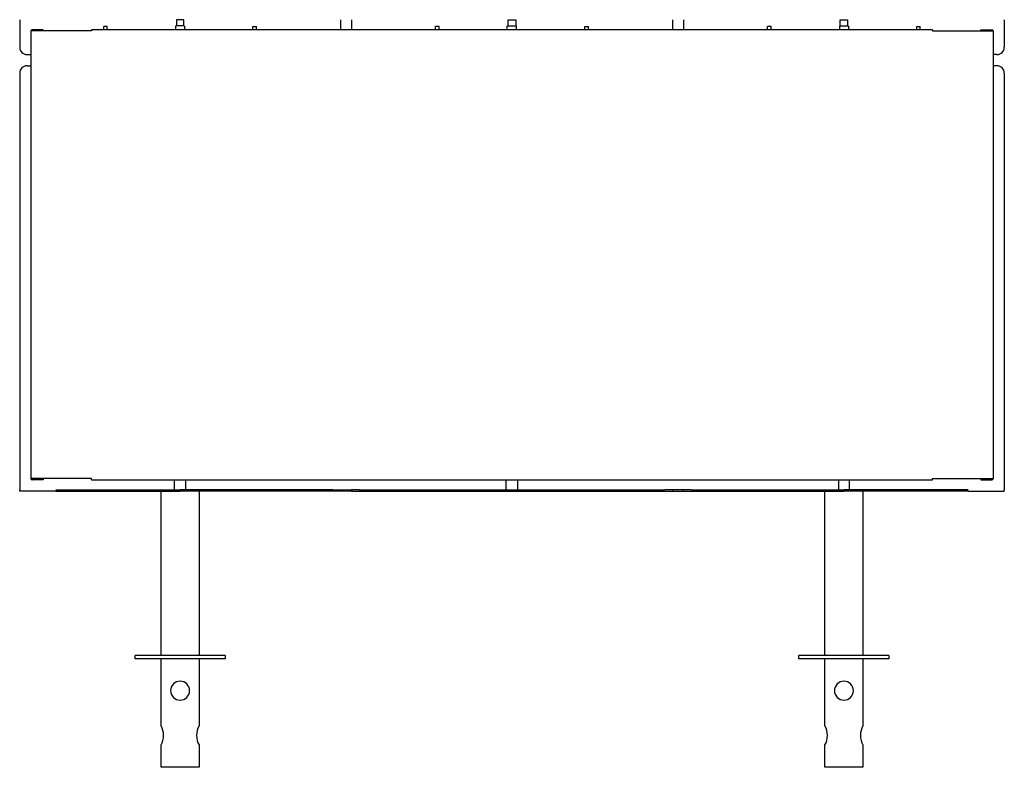
# Model space of a CAD drawing. Extents: x -1067 to 7953, y 12671 to 17579.
# Drawn here: x 1535 to 2855, y 13975 to 14977 of the extents above; entities that cross this region are included whole.
import ezdxf

# ---------------------------------------------------------------- set-up
doc = ezdxf.new("R2010")
doc.units = 0
doc.header["$MEASUREMENT"] = 0
doc.layers.add('L_NEAS_VISIBLES_DE_DIBUJO2', color=7, linetype='CONTINUOUS')

msp = doc.modelspace()

# ---------------------------------------------------------------- linework, layer by layer
at = {"layer": 'L_NEAS_VISIBLES_DE_DIBUJO2'}
for p, q in [((1535, 14976.746), (1535, 14939.98)), ((1745, 14976.745), (1745, 14968.33)), ((1750, 14976.745), (1745.005, 14976.745)), ((1754.995, 14976.745), (1750, 14976.745)), ((1755, 14968.33), (1755, 14976.745)), ((1965, 14976.746), (1965, 14963.346)), ((1980, 14976.746), (1980, 14963.346)), ((2190, 14968.33), (2190, 14976.745)), ((2190.005, 14976.745), (2195, 14976.745)), ((2195, 14976.745), (2199.995, 14976.745)), ((2200, 14976.745), (2200, 14968.33)), ((2410, 14976.746), (2410, 14963.346)), ((2425, 14976.746), (2425, 14963.346)), ((2635, 14968.33), (2635, 14976.745)), ((2635.005, 14976.745), (2640, 14976.745)), ((2640, 14976.745), (2644.995, 14976.745)), ((2645, 14976.745), (2645, 14968.33)), ((2855, 14976.746), (2855, 14939.98)), ((1550, 14961.746), (1550, 14361.746)), ((1631.35, 14961.746), (1550.008, 14961.746)), ((1556.6, 14963.346), (1551.6, 14963.346)), ((1566.592, 14963.346), (1556.6, 14963.346)), ((1566.6, 14961.746), (1566.6, 14963.346)), ((1631.35, 14963.346), (1631.35, 14961.746)), ((2758.65, 14963.346), (1631.35, 14963.346)), ((1652.375, 14967.431), (1647.625, 14967.431)), ((1647.625, 14963.346), (1647.625, 14967.431)), ((1652.375, 14963.346), (1652.375, 14967.431)), ((1744.001, 14967.855), (1744, 14967.843)), ((1744, 14967.843), (1744, 14963.846)), ((1744, 14963.846), (1744, 14963.816)), ((1744, 14963.816), (1744.001, 14963.801)), ((1744.002, 14967.879), (1744.001, 14967.867)), ((1744.001, 14967.867), (1744.001, 14967.855)), ((1744.001, 14963.801), (1744.002, 14963.786)), ((1744.003, 14967.891), (1744.002, 14967.879)), ((1744.002, 14963.786), (1744.003, 14963.777)), ((1744.005, 14967.902), (1744.003, 14967.891)), ((1744.003, 14963.777), (1744.004, 14963.767)), ((1744.004, 14963.767), (1744.005, 14963.757)), ((1744.007, 14967.914), (1744.005, 14967.902)), ((1744.005, 14963.757), (1744.006, 14963.748)), ((1744.006, 14963.748), (1744.008, 14963.738)), ((1744.009, 14967.926), (1744.007, 14967.914)), ((1744.008, 14963.738), (1744.01, 14963.729)), ((1744.011, 14967.938), (1744.009, 14967.926)), ((1744.01, 14963.729), (1744.012, 14963.719)), ((1744.014, 14967.949), (1744.011, 14967.938)), ((1744.012, 14963.719), (1744.014, 14963.71)), ((1744.017, 14967.961), (1744.014, 14967.949)), ((1744.014, 14963.71), (1744.017, 14963.701)), ((1744.021, 14967.973), (1744.017, 14967.961)), ((1744.017, 14963.701), (1744.019, 14963.691)), ((1744.019, 14963.691), (1744.022, 14963.682)), ((1744.024, 14967.984), (1744.021, 14967.973)), ((1744.022, 14963.682), (1744.025, 14963.673)), ((1744.028, 14967.995), (1744.024, 14967.984)), ((1744.025, 14963.673), (1744.028, 14963.664)), ((1744.032, 14968.007), (1744.028, 14967.995)), ((1744.028, 14963.664), (1744.032, 14963.655)), ((1744.037, 14968.018), (1744.032, 14968.007)), ((1744.032, 14963.655), (1744.035, 14963.646)), ((1744.035, 14963.646), (1744.039, 14963.637)), ((1744.041, 14968.029), (1744.037, 14968.018)), ((1744.039, 14963.637), (1744.043, 14963.628)), ((1744.046, 14968.04), (1744.041, 14968.029)), ((1744.043, 14963.628), (1744.047, 14963.62)), ((1744.051, 14968.051), (1744.046, 14968.04)), ((1744.047, 14963.62), (1744.051, 14963.611)), ((1744.057, 14968.061), (1744.051, 14968.051)), ((1744.051, 14963.611), (1744.055, 14963.602)), ((1744.055, 14963.602), (1744.06, 14963.594)), ((1744.062, 14968.072), (1744.057, 14968.061)), ((1744.06, 14963.594), (1744.065, 14963.585)), ((1744.068, 14968.082), (1744.062, 14968.072)), ((1744.065, 14963.585), (1744.069, 14963.577)), ((1744.075, 14968.093), (1744.068, 14968.082)), ((1744.069, 14963.577), (1744.074, 14963.569)), ((1744.074, 14963.569), (1744.08, 14963.561)), ((1744.081, 14968.103), (1744.075, 14968.093)), ((1744.08, 14963.561), (1744.085, 14963.553)), ((1744.088, 14968.113), (1744.081, 14968.103)), ((1744.085, 14963.553), (1744.09, 14963.545)), ((1744.094, 14968.123), (1744.088, 14968.113)), ((1744.09, 14963.545), (1744.096, 14963.537)), ((1744.102, 14968.132), (1744.094, 14968.123)), ((1744.096, 14963.537), (1744.102, 14963.529)), ((1744.109, 14968.142), (1744.102, 14968.132)), ((1744.102, 14963.529), (1744.108, 14963.521)), ((1744.108, 14963.521), (1744.114, 14963.514)), ((1744.117, 14968.151), (1744.109, 14968.142)), ((1744.114, 14963.514), (1744.12, 14963.507)), ((1744.124, 14968.16), (1744.117, 14968.151)), ((1744.12, 14963.507), (1744.126, 14963.499)), ((1744.132, 14968.169), (1744.124, 14968.16)), ((1744.126, 14963.499), (1744.133, 14963.492)), ((1744.141, 14968.178), (1744.132, 14968.169)), ((1744.133, 14963.492), (1744.139, 14963.485)), ((1744.139, 14963.485), (1744.146, 14963.478)), ((1744.149, 14968.187), (1744.141, 14968.178)), ((1744.146, 14963.478), (1744.153, 14963.471)), ((1744.158, 14968.195), (1744.149, 14968.187)), ((1744.153, 14963.471), (1744.16, 14963.465)), ((1744.167, 14968.204), (1744.158, 14968.195)), ((1744.16, 14963.465), (1744.167, 14963.458)), ((1744.176, 14968.212), (1744.167, 14968.204)), ((1744.167, 14963.458), (1744.174, 14963.452)), ((1744.174, 14963.452), (1744.181, 14963.445)), ((1744.186, 14968.22), (1744.176, 14968.212)), ((1744.181, 14963.445), (1744.189, 14963.439)), ((1744.196, 14968.227), (1744.186, 14968.22)), ((1744.189, 14963.439), (1744.196, 14963.433)), ((1744.206, 14968.235), (1744.196, 14968.227)), ((1744.196, 14963.433), (1744.204, 14963.427)), ((1744.204, 14963.427), (1744.212, 14963.422)), ((1744.216, 14968.242), (1744.206, 14968.235)), ((1744.212, 14963.422), (1744.22, 14963.416)), ((1744.226, 14968.249), (1744.216, 14968.242)), ((1744.22, 14963.416), (1744.228, 14963.411)), ((1744.237, 14968.255), (1744.226, 14968.249)), ((1744.228, 14963.411), (1744.236, 14963.406)), ((1744.236, 14963.406), (1744.244, 14963.401)), ((1744.247, 14968.262), (1744.237, 14968.255)), ((1744.244, 14963.401), (1744.252, 14963.396)), ((1744.258, 14968.268), (1744.247, 14968.262)), ((1744.252, 14963.396), (1744.261, 14963.391)), ((1744.269, 14968.274), (1744.258, 14968.268)), ((1744.261, 14963.391), (1744.269, 14963.386)), ((1744.28, 14968.279), (1744.269, 14968.274)), ((1744.269, 14963.386), (1744.278, 14963.382)), ((1744.278, 14963.382), (1744.286, 14963.378)), ((1744.291, 14968.285), (1744.28, 14968.279)), ((1744.286, 14963.378), (1744.295, 14963.374)), ((1744.303, 14968.29), (1744.291, 14968.285)), ((1744.295, 14963.374), (1744.304, 14963.37)), ((1744.314, 14968.295), (1744.303, 14968.29)), ((1744.304, 14963.37), (1744.313, 14963.366)), ((1744.313, 14963.366), (1744.322, 14963.363)), ((1744.325, 14968.299), (1744.314, 14968.295)), ((1744.322, 14963.363), (1744.331, 14963.359)), ((1744.337, 14968.303), (1744.325, 14968.299)), ((1744.331, 14963.359), (1744.34, 14963.356)), ((1744.348, 14968.307), (1744.337, 14968.303)), ((1744.34, 14963.356), (1744.349, 14963.353)), ((1744.359, 14968.31), (1744.348, 14968.307)), ((1744.349, 14963.353), (1744.359, 14963.35)), ((1744.371, 14968.313), (1744.359, 14968.31)), ((1744.359, 14963.35), (1744.368, 14963.348)), ((1744.368, 14963.348), (1744.377, 14963.346)), ((1744.382, 14968.316), (1744.371, 14968.313)), ((1744.394, 14968.319), (1744.382, 14968.316)), ((1744.405, 14968.321), (1744.394, 14968.319)), ((1744.417, 14968.323), (1744.405, 14968.321)), ((1744.429, 14968.325), (1744.417, 14968.323)), ((1744.441, 14968.327), (1744.429, 14968.325)), ((1744.452, 14968.328), (1744.441, 14968.327)), ((1744.464, 14968.329), (1744.452, 14968.328)), ((1744.476, 14968.33), (1744.464, 14968.329)), ((1744.488, 14968.33), (1744.476, 14968.33)), ((1744.5, 14968.33), (1744.488, 14968.33)), ((1755.5, 14968.33), (1744.5, 14968.33)), ((1755.5, 14968.33), (1755.511, 14968.33)), ((1755.511, 14968.33), (1755.522, 14968.33)), ((1755.522, 14968.33), (1755.534, 14968.329)), ((1755.534, 14968.329), (1755.545, 14968.328)), ((1755.545, 14968.328), (1755.556, 14968.327)), ((1755.556, 14968.327), (1755.568, 14968.326)), ((1755.568, 14968.326), (1755.579, 14968.324)), ((1755.579, 14968.324), (1755.591, 14968.322)), ((1755.591, 14968.322), (1755.603, 14968.32)), ((1755.603, 14968.32), (1755.614, 14968.317)), ((1755.614, 14968.317), (1755.626, 14968.314)), ((1755.632, 14963.348), (1755.623, 14963.346)), ((1755.626, 14968.314), (1755.638, 14968.311)), ((1755.641, 14963.351), (1755.632, 14963.348)), ((1755.638, 14968.311), (1755.649, 14968.308)), ((1755.651, 14963.354), (1755.641, 14963.351)), ((1755.649, 14968.308), (1755.661, 14968.304)), ((1755.66, 14963.357), (1755.651, 14963.354)), ((1755.669, 14963.36), (1755.66, 14963.357)), ((1755.661, 14968.304), (1755.672, 14968.3)), ((1755.679, 14963.363), (1755.669, 14963.36)), ((1755.672, 14968.3), (1755.684, 14968.295)), ((1755.688, 14963.367), (1755.679, 14963.363)), ((1755.684, 14968.295), (1755.696, 14968.291)), ((1755.697, 14963.371), (1755.688, 14963.367)), ((1755.696, 14968.291), (1755.707, 14968.285)), ((1755.706, 14963.375), (1755.697, 14963.371)), ((1755.715, 14963.379), (1755.706, 14963.375)), ((1755.707, 14968.285), (1755.718, 14968.28)), ((1755.725, 14963.384), (1755.715, 14963.379)), ((1755.718, 14968.28), (1755.73, 14968.274)), ((1755.734, 14963.388), (1755.725, 14963.384)), ((1755.73, 14968.274), (1755.741, 14968.269)), ((1755.743, 14963.393), (1755.734, 14963.388)), ((1755.741, 14968.269), (1755.752, 14968.262)), ((1755.752, 14963.398), (1755.743, 14963.393)), ((1755.752, 14968.262), (1755.763, 14968.256)), ((1755.761, 14963.404), (1755.752, 14963.398)), ((1755.769, 14963.409), (1755.761, 14963.404)), ((1755.763, 14968.256), (1755.774, 14968.249)), ((1755.778, 14963.415), (1755.769, 14963.409)), ((1755.774, 14968.249), (1755.784, 14968.242)), ((1755.787, 14963.421), (1755.778, 14963.415)), ((1755.784, 14968.242), (1755.795, 14968.234)), ((1755.795, 14963.427), (1755.787, 14963.421)), ((1755.795, 14968.234), (1755.805, 14968.227)), ((1755.804, 14963.433), (1755.795, 14963.427)), ((1755.812, 14963.44), (1755.804, 14963.433)), ((1755.805, 14968.227), (1755.815, 14968.219)), ((1755.82, 14963.446), (1755.812, 14963.44)), ((1755.815, 14968.219), (1755.825, 14968.21)), ((1755.828, 14963.453), (1755.82, 14963.446)), ((1755.825, 14968.21), (1755.835, 14968.202)), ((1755.836, 14963.46), (1755.828, 14963.453)), ((1755.835, 14968.202), (1755.844, 14968.193)), ((1755.844, 14963.468), (1755.836, 14963.46)), ((1755.844, 14968.193), (1755.854, 14968.184)), ((1755.852, 14963.475), (1755.844, 14963.468)), ((1755.859, 14963.483), (1755.852, 14963.475)), ((1755.854, 14968.184), (1755.863, 14968.175)), ((1755.867, 14963.491), (1755.859, 14963.483)), ((1755.863, 14968.175), (1755.871, 14968.165)), ((1755.874, 14963.498), (1755.867, 14963.491)), ((1755.871, 14968.165), (1755.88, 14968.155)), ((1755.881, 14963.507), (1755.874, 14963.498)), ((1755.88, 14968.155), (1755.888, 14968.146)), ((1755.888, 14963.515), (1755.881, 14963.507)), ((1755.888, 14968.146), (1755.896, 14968.135)), ((1755.895, 14963.523), (1755.888, 14963.515)), ((1755.901, 14963.532), (1755.895, 14963.523)), ((1755.896, 14968.135), (1755.904, 14968.125)), ((1755.907, 14963.54), (1755.901, 14963.532)), ((1755.904, 14968.125), (1755.911, 14968.115)), ((1755.913, 14963.549), (1755.907, 14963.54)), ((1755.911, 14968.115), (1755.918, 14968.104)), ((1755.919, 14963.558), (1755.913, 14963.549)), ((1755.918, 14968.104), (1755.925, 14968.093)), ((1755.925, 14963.567), (1755.919, 14963.558)), ((1755.925, 14968.093), (1755.932, 14968.082)), ((1755.931, 14963.576), (1755.925, 14963.567)), ((1755.936, 14963.586), (1755.931, 14963.576)), ((1755.932, 14968.082), (1755.938, 14968.071)), ((1755.941, 14963.595), (1755.936, 14963.586)), ((1755.938, 14968.071), (1755.944, 14968.06)), ((1755.946, 14963.604), (1755.941, 14963.595)), ((1755.944, 14968.06), (1755.95, 14968.049)), ((1755.951, 14963.614), (1755.946, 14963.604)), ((1755.95, 14968.049), (1755.955, 14968.037)), ((1755.955, 14963.623), (1755.951, 14963.614)), ((1755.955, 14968.037), (1755.96, 14968.026)), ((1755.959, 14963.633), (1755.955, 14963.623)), ((1755.964, 14963.643), (1755.959, 14963.633)), ((1755.96, 14968.026), (1755.965, 14968.014)), ((1755.967, 14963.653), (1755.964, 14963.643)), ((1755.965, 14968.014), (1755.969, 14968.003)), ((1755.971, 14963.663), (1755.967, 14963.653)), ((1755.969, 14968.003), (1755.973, 14967.991)), ((1755.974, 14963.672), (1755.971, 14963.663)), ((1755.973, 14967.991), (1755.977, 14967.98)), ((1755.978, 14963.682), (1755.974, 14963.672)), ((1755.977, 14967.98), (1755.981, 14967.968)), ((1755.981, 14963.692), (1755.978, 14963.682)), ((1755.981, 14967.968), (1755.984, 14967.956)), ((1755.983, 14963.702), (1755.981, 14963.692)), ((1755.986, 14963.712), (1755.983, 14963.702)), ((1755.984, 14967.956), (1755.987, 14967.945)), ((1755.988, 14963.722), (1755.986, 14963.712)), ((1755.987, 14967.945), (1755.989, 14967.933)), ((1755.99, 14963.732), (1755.988, 14963.722)), ((1755.989, 14967.933), (1755.992, 14967.921)), ((1755.992, 14963.742), (1755.99, 14963.732)), ((1755.992, 14967.921), (1755.994, 14967.91)), ((1755.994, 14963.752), (1755.992, 14963.742)), ((1755.994, 14967.91), (1755.995, 14967.898)), ((1755.995, 14963.762), (1755.994, 14963.752)), ((1755.995, 14967.898), (1755.997, 14967.887)), ((1755.997, 14963.772), (1755.995, 14963.762)), ((1755.997, 14967.887), (1755.998, 14967.875)), ((1755.998, 14963.782), (1755.997, 14963.772)), ((1755.998, 14967.875), (1755.999, 14967.864)), ((1755.999, 14963.801), (1755.998, 14963.792)), ((1755.998, 14963.792), (1755.998, 14963.782)), ((1755.999, 14967.864), (1755.999, 14967.853)), ((1755.999, 14967.853), (1756, 14967.841)), ((1756, 14963.811), (1755.999, 14963.801)), ((1756, 14967.841), (1756, 14963.83)), ((1756, 14963.83), (1756, 14963.821)), ((1756, 14963.821), (1756, 14963.811)), ((1847.625, 14967.431), (1852.375, 14967.431)), ((1847.625, 14963.346), (1847.625, 14967.431)), ((1852.375, 14963.346), (1852.375, 14967.431)), ((2097.375, 14967.431), (2092.625, 14967.431)), ((2092.625, 14963.346), (2092.625, 14967.431)), ((2097.375, 14963.346), (2097.375, 14967.431)), ((2188.698, 14967.859), (2188.699, 14967.867)), ((2188.698, 14967.851), (2188.698, 14967.859)), ((2188.698, 14963.844), (2188.698, 14967.851)), ((2188.698, 14963.804), (2188.698, 14963.844)), ((2188.699, 14963.791), (2188.698, 14963.804)), ((2188.699, 14967.875), (2188.7, 14967.884)), ((2188.699, 14967.867), (2188.699, 14967.875)), ((2188.7, 14963.781), (2188.699, 14963.791)), ((2188.7, 14967.884), (2188.701, 14967.892)), ((2188.7, 14963.771), (2188.7, 14963.781)), ((2188.702, 14963.762), (2188.7, 14963.771)), ((2188.701, 14967.892), (2188.703, 14967.908)), ((2188.703, 14963.752), (2188.702, 14963.762)), ((2188.703, 14967.908), (2188.706, 14967.924)), ((2188.705, 14963.742), (2188.703, 14963.752)), ((2188.706, 14963.733), (2188.705, 14963.742)), ((2188.706, 14967.924), (2188.71, 14967.941)), ((2188.708, 14963.723), (2188.706, 14963.733)), ((2188.711, 14963.713), (2188.708, 14963.723)), ((2188.71, 14967.941), (2188.714, 14967.957)), ((2188.713, 14963.704), (2188.711, 14963.713)), ((2188.716, 14963.694), (2188.713, 14963.704)), ((2188.714, 14967.957), (2188.718, 14967.973)), ((2188.718, 14963.685), (2188.716, 14963.694)), ((2188.718, 14967.973), (2188.723, 14967.988)), ((2188.721, 14963.676), (2188.718, 14963.685)), ((2188.725, 14963.666), (2188.721, 14963.676)), ((2188.723, 14967.988), (2188.728, 14968.003)), ((2188.728, 14963.657), (2188.725, 14963.666)), ((2188.728, 14968.003), (2188.734, 14968.018)), ((2188.731, 14963.648), (2188.728, 14963.657)), ((2188.735, 14963.639), (2188.731, 14963.648)), ((2188.734, 14968.018), (2188.74, 14968.032)), ((2188.739, 14963.63), (2188.735, 14963.639)), ((2188.743, 14963.621), (2188.739, 14963.63)), ((2188.74, 14968.032), (2188.747, 14968.047)), ((2188.748, 14963.612), (2188.743, 14963.621)), ((2188.747, 14968.047), (2188.754, 14968.061)), ((2188.752, 14963.603), (2188.748, 14963.612)), ((2188.757, 14963.594), (2188.752, 14963.603)), ((2188.754, 14968.061), (2188.762, 14968.075)), ((2188.761, 14963.585), (2188.757, 14963.594)), ((2188.766, 14963.577), (2188.761, 14963.585)), ((2188.762, 14968.075), (2188.77, 14968.089)), ((2188.772, 14963.568), (2188.766, 14963.577)), ((2188.77, 14968.089), (2188.778, 14968.103)), ((2188.777, 14963.56), (2188.772, 14963.568)), ((2188.782, 14963.552), (2188.777, 14963.56)), ((2188.778, 14968.103), (2188.787, 14968.116)), ((2188.788, 14963.544), (2188.782, 14963.552)), ((2188.787, 14968.116), (2188.796, 14968.129)), ((2188.794, 14963.536), (2188.788, 14963.544)), ((2188.8, 14963.528), (2188.794, 14963.536)), ((2188.796, 14968.129), (2188.806, 14968.142)), ((2188.806, 14963.52), (2188.8, 14963.528)), ((2188.806, 14968.142), (2188.816, 14968.154)), ((2188.812, 14963.512), (2188.806, 14963.52)), ((2188.818, 14963.505), (2188.812, 14963.512)), ((2188.816, 14968.154), (2188.827, 14968.166)), ((2188.824, 14963.498), (2188.818, 14963.505)), ((2188.831, 14963.49), (2188.824, 14963.498)), ((2188.827, 14968.166), (2188.838, 14968.178)), ((2188.838, 14963.484), (2188.831, 14963.49)), ((2188.838, 14968.178), (2188.849, 14968.189)), ((2188.844, 14963.477), (2188.838, 14963.484)), ((2188.851, 14963.47), (2188.844, 14963.477)), ((2188.849, 14968.189), (2188.857, 14968.197)), ((2188.858, 14963.463), (2188.851, 14963.47)), ((2188.857, 14968.197), (2188.865, 14968.204)), ((2188.865, 14963.457), (2188.858, 14963.463)), ((2188.865, 14968.204), (2188.873, 14968.211)), ((2188.872, 14963.451), (2188.865, 14963.457)), ((2188.88, 14963.444), (2188.872, 14963.451)), ((2188.873, 14968.211), (2188.882, 14968.218)), ((2188.887, 14963.438), (2188.88, 14963.444)), ((2188.882, 14968.218), (2188.89, 14968.225)), ((2188.895, 14963.433), (2188.887, 14963.438)), ((2188.89, 14968.225), (2188.899, 14968.232)), ((2188.902, 14963.427), (2188.895, 14963.433)), ((2188.899, 14968.232), (2188.908, 14968.238)), ((2188.91, 14963.421), (2188.902, 14963.427)), ((2188.908, 14968.238), (2188.917, 14968.244)), ((2188.918, 14963.416), (2188.91, 14963.421)), ((2188.917, 14968.244), (2188.926, 14968.251)), ((2188.926, 14963.411), (2188.918, 14963.416)), ((2188.926, 14968.251), (2188.936, 14968.256)), ((2188.934, 14963.405), (2188.926, 14963.411)), ((2188.942, 14963.4), (2188.934, 14963.405)), ((2188.936, 14968.256), (2188.945, 14968.262)), ((2188.95, 14963.396), (2188.942, 14963.4)), ((2188.945, 14968.262), (2188.955, 14968.268)), ((2188.959, 14963.391), (2188.95, 14963.396)), ((2188.955, 14968.268), (2188.965, 14968.273)), ((2188.967, 14963.386), (2188.959, 14963.391)), ((2188.965, 14968.273), (2188.974, 14968.278)), ((2188.976, 14963.382), (2188.967, 14963.386)), ((2188.974, 14968.278), (2188.984, 14968.283)), ((2188.984, 14963.378), (2188.976, 14963.382)), ((2188.984, 14968.283), (2188.994, 14968.287)), ((2188.993, 14963.374), (2188.984, 14963.378)), ((2189.002, 14963.37), (2188.993, 14963.374)), ((2188.994, 14968.287), (2189.005, 14968.292)), ((2189.011, 14963.366), (2189.002, 14963.37)), ((2189.005, 14968.292), (2189.015, 14968.296)), ((2189.02, 14963.363), (2189.011, 14963.366)), ((2189.015, 14968.296), (2189.025, 14968.3)), ((2189.029, 14963.36), (2189.02, 14963.363)), ((2189.025, 14968.3), (2189.035, 14968.303)), ((2189.038, 14963.356), (2189.029, 14963.36)), ((2189.035, 14968.303), (2189.046, 14968.307)), ((2189.047, 14963.353), (2189.038, 14963.356)), ((2189.046, 14968.307), (2189.056, 14968.31)), ((2189.056, 14963.351), (2189.047, 14963.353)), ((2189.056, 14968.31), (2189.067, 14968.313)), ((2189.066, 14963.348), (2189.056, 14963.351)), ((2189.075, 14963.346), (2189.066, 14963.348)), ((2189.067, 14968.313), (2189.078, 14968.316)), ((2189.078, 14968.316), (2189.088, 14968.318)), ((2189.088, 14968.318), (2189.099, 14968.321)), ((2189.099, 14968.321), (2189.11, 14968.323)), ((2189.11, 14968.323), (2189.121, 14968.325)), ((2189.121, 14968.325), (2189.132, 14968.326)), ((2189.132, 14968.326), (2189.143, 14968.327)), ((2189.143, 14968.327), (2189.154, 14968.329)), ((2189.154, 14968.329), (2189.165, 14968.329)), ((2189.165, 14968.329), (2189.181, 14968.33)), ((2189.181, 14968.33), (2189.197, 14968.33)), ((2189.197, 14968.33), (2200.197, 14968.33)), ((2200.197, 14968.33), (2200.208, 14968.33)), ((2200.208, 14968.33), (2200.22, 14968.33)), ((2200.22, 14968.33), (2200.231, 14968.329)), ((2200.231, 14968.329), (2200.242, 14968.328)), ((2200.242, 14968.328), (2200.254, 14968.327)), ((2200.254, 14968.327), (2200.265, 14968.326)), ((2200.265, 14968.326), (2200.277, 14968.324)), ((2200.277, 14968.324), (2200.288, 14968.322)), ((2200.288, 14968.322), (2200.3, 14968.32)), ((2200.3, 14968.32), (2200.312, 14968.317)), ((2200.312, 14968.317), (2200.323, 14968.314)), ((2200.329, 14963.348), (2200.32, 14963.346)), ((2200.323, 14968.314), (2200.335, 14968.311)), ((2200.339, 14963.351), (2200.329, 14963.348)), ((2200.335, 14968.311), (2200.347, 14968.308)), ((2200.348, 14963.354), (2200.339, 14963.351)), ((2200.347, 14968.308), (2200.358, 14968.304)), ((2200.357, 14963.357), (2200.348, 14963.354)), ((2200.367, 14963.36), (2200.357, 14963.357)), ((2200.358, 14968.304), (2200.37, 14968.3)), ((2200.376, 14963.363), (2200.367, 14963.36)), ((2200.37, 14968.3), (2200.381, 14968.295)), ((2200.385, 14963.367), (2200.376, 14963.363)), ((2200.381, 14968.295), (2200.393, 14968.291)), ((2200.394, 14963.371), (2200.385, 14963.367)), ((2200.393, 14968.291), (2200.404, 14968.285)), ((2200.404, 14963.375), (2200.394, 14963.371)), ((2200.404, 14968.285), (2200.416, 14968.28)), ((2200.413, 14963.379), (2200.404, 14963.375)), ((2200.422, 14963.384), (2200.413, 14963.379)), ((2200.416, 14968.28), (2200.427, 14968.274)), ((2200.431, 14963.388), (2200.422, 14963.384)), ((2200.427, 14968.274), (2200.438, 14968.269)), ((2200.44, 14963.393), (2200.431, 14963.388)), ((2200.438, 14968.269), (2200.449, 14968.262)), ((2200.449, 14963.398), (2200.44, 14963.393)), ((2200.449, 14968.262), (2200.46, 14968.256)), ((2200.458, 14963.404), (2200.449, 14963.398)), ((2200.467, 14963.409), (2200.458, 14963.404)), ((2200.46, 14968.256), (2200.471, 14968.249)), ((2200.476, 14963.415), (2200.467, 14963.409)), ((2200.471, 14968.249), (2200.482, 14968.242)), ((2200.484, 14963.421), (2200.476, 14963.415)), ((2200.482, 14968.242), (2200.492, 14968.234)), ((2200.493, 14963.427), (2200.484, 14963.421)), ((2200.492, 14968.234), (2200.502, 14968.227)), ((2200.501, 14963.433), (2200.493, 14963.427)), ((2200.51, 14963.44), (2200.501, 14963.433)), ((2200.502, 14968.227), (2200.513, 14968.219)), ((2200.518, 14963.446), (2200.51, 14963.44)), ((2200.513, 14968.219), (2200.522, 14968.21)), ((2200.526, 14963.453), (2200.518, 14963.446)), ((2200.522, 14968.21), (2200.532, 14968.202)), ((2200.534, 14963.46), (2200.526, 14963.453)), ((2200.532, 14968.202), (2200.542, 14968.193)), ((2200.542, 14963.468), (2200.534, 14963.46)), ((2200.542, 14968.193), (2200.551, 14968.184)), ((2200.549, 14963.475), (2200.542, 14963.468)), ((2200.557, 14963.483), (2200.549, 14963.475)), ((2200.551, 14968.184), (2200.56, 14968.175)), ((2200.564, 14963.491), (2200.557, 14963.483)), ((2200.56, 14968.175), (2200.569, 14968.165)), ((2200.571, 14963.498), (2200.564, 14963.491)), ((2200.569, 14968.165), (2200.577, 14968.155)), ((2200.578, 14963.507), (2200.571, 14963.498)), ((2200.577, 14968.155), (2200.586, 14968.146)), ((2200.585, 14963.515), (2200.578, 14963.507)), ((2200.592, 14963.523), (2200.585, 14963.515)), ((2200.586, 14968.146), (2200.594, 14968.135)), ((2200.598, 14963.532), (2200.592, 14963.523)), ((2200.594, 14968.135), (2200.601, 14968.125)), ((2200.605, 14963.54), (2200.598, 14963.532)), ((2200.601, 14968.125), (2200.609, 14968.115)), ((2200.611, 14963.549), (2200.605, 14963.54)), ((2200.609, 14968.115), (2200.616, 14968.104)), ((2200.617, 14963.558), (2200.611, 14963.549)), ((2200.616, 14968.104), (2200.623, 14968.093)), ((2200.623, 14963.567), (2200.617, 14963.558)), ((2200.623, 14968.093), (2200.629, 14968.082)), ((2200.628, 14963.576), (2200.623, 14963.567)), ((2200.633, 14963.586), (2200.628, 14963.576)), ((2200.629, 14968.082), (2200.636, 14968.071)), ((2200.638, 14963.595), (2200.633, 14963.586)), ((2200.636, 14968.071), (2200.642, 14968.06)), ((2200.643, 14963.604), (2200.638, 14963.595)), ((2200.642, 14968.06), (2200.647, 14968.049)), ((2200.648, 14963.614), (2200.643, 14963.604)), ((2200.647, 14968.049), (2200.653, 14968.037)), ((2200.653, 14963.623), (2200.648, 14963.614)), ((2200.653, 14968.037), (2200.658, 14968.026)), ((2200.657, 14963.633), (2200.653, 14963.623)), ((2200.661, 14963.643), (2200.657, 14963.633)), ((2200.658, 14968.026), (2200.662, 14968.014)), ((2200.665, 14963.653), (2200.661, 14963.643)), ((2200.662, 14968.014), (2200.667, 14968.003)), ((2200.668, 14963.663), (2200.665, 14963.653)), ((2200.667, 14968.003), (2200.671, 14967.991)), ((2200.672, 14963.672), (2200.668, 14963.663)), ((2200.671, 14967.991), (2200.675, 14967.98)), ((2200.675, 14963.682), (2200.672, 14963.672)), ((2200.675, 14967.98), (2200.678, 14967.968)), ((2200.678, 14963.692), (2200.675, 14963.682)), ((2200.678, 14967.968), (2200.681, 14967.956)), ((2200.681, 14963.702), (2200.678, 14963.692)), ((2200.681, 14967.956), (2200.684, 14967.945)), ((2200.683, 14963.712), (2200.681, 14963.702)), ((2200.686, 14963.722), (2200.683, 14963.712)), ((2200.684, 14967.945), (2200.687, 14967.933)), ((2200.688, 14963.732), (2200.686, 14963.722)), ((2200.687, 14967.933), (2200.689, 14967.921)), ((2200.69, 14963.742), (2200.688, 14963.732)), ((2200.689, 14967.921), (2200.691, 14967.91)), ((2200.691, 14963.752), (2200.69, 14963.742)), ((2200.691, 14967.91), (2200.693, 14967.898)), ((2200.693, 14963.762), (2200.691, 14963.752)), ((2200.693, 14967.898), (2200.694, 14967.887)), ((2200.694, 14963.772), (2200.693, 14963.762)), ((2200.694, 14967.887), (2200.695, 14967.875)), ((2200.695, 14963.782), (2200.694, 14963.772)), ((2200.695, 14967.875), (2200.696, 14967.864)), ((2200.696, 14963.792), (2200.695, 14963.782)), ((2200.696, 14967.864), (2200.697, 14967.853)), ((2200.697, 14963.801), (2200.696, 14963.792)), ((2200.697, 14967.853), (2200.697, 14967.841)), ((2200.697, 14967.841), (2200.697, 14963.83)), ((2200.697, 14963.83), (2200.697, 14963.821)), ((2200.697, 14963.821), (2200.697, 14963.811)), ((2200.697, 14963.811), (2200.697, 14963.801)), ((2292.625, 14963.346), (2292.625, 14967.431)), ((2292.625, 14967.431), (2297.375, 14967.431)), ((2297.375, 14963.346), (2297.375, 14967.431)), ((2542.375, 14967.431), (2537.625, 14967.431)), ((2537.625, 14963.346), (2537.625, 14967.431)), ((2542.375, 14963.346), (2542.375, 14967.431)), ((2634.001, 14967.853), (2634, 14967.841)), ((2634, 14967.841), (2634, 14963.83)), ((2634, 14963.83), (2634, 14963.821)), ((2634, 14963.821), (2634, 14963.811)), ((2634, 14963.811), (2634.001, 14963.801)), ((2634.002, 14967.875), (2634.001, 14967.864)), ((2634.001, 14967.864), (2634.001, 14967.853)), ((2634.001, 14963.801), (2634.002, 14963.792)), ((2634.003, 14967.887), (2634.002, 14967.875)), ((2634.002, 14963.792), (2634.002, 14963.782)), ((2634.002, 14963.782), (2634.003, 14963.772)), ((2634.005, 14967.898), (2634.003, 14967.887)), ((2634.003, 14963.772), (2634.005, 14963.762)), ((2634.006, 14967.91), (2634.005, 14967.898)), ((2634.005, 14963.762), (2634.006, 14963.752)), ((2634.008, 14967.921), (2634.006, 14967.91)), ((2634.006, 14963.752), (2634.008, 14963.742)), ((2634.011, 14967.933), (2634.008, 14967.921)), ((2634.008, 14963.742), (2634.01, 14963.732)), ((2634.01, 14963.732), (2634.012, 14963.722)), ((2634.013, 14967.945), (2634.011, 14967.933)), ((2634.012, 14963.722), (2634.014, 14963.712)), ((2634.016, 14967.956), (2634.013, 14967.945)), ((2634.014, 14963.712), (2634.017, 14963.702)), ((2634.019, 14967.968), (2634.016, 14967.956)), ((2634.017, 14963.702), (2634.019, 14963.692)), ((2634.023, 14967.98), (2634.019, 14967.968)), ((2634.019, 14963.692), (2634.022, 14963.682)), ((2634.022, 14963.682), (2634.026, 14963.672)), ((2634.027, 14967.991), (2634.023, 14967.98)), ((2634.026, 14963.672), (2634.029, 14963.663)), ((2634.031, 14968.003), (2634.027, 14967.991)), ((2634.029, 14963.663), (2634.033, 14963.653)), ((2634.035, 14968.014), (2634.031, 14968.003)), ((2634.033, 14963.653), (2634.036, 14963.643)), ((2634.04, 14968.026), (2634.035, 14968.014)), ((2634.036, 14963.643), (2634.041, 14963.633)), ((2634.045, 14968.037), (2634.04, 14968.026)), ((2634.041, 14963.633), (2634.045, 14963.623)), ((2634.05, 14968.049), (2634.045, 14968.037)), ((2634.045, 14963.623), (2634.049, 14963.614)), ((2634.049, 14963.614), (2634.054, 14963.604)), ((2634.056, 14968.06), (2634.05, 14968.049)), ((2634.054, 14963.604), (2634.059, 14963.595)), ((2634.062, 14968.071), (2634.056, 14968.06)), ((2634.059, 14963.595), (2634.064, 14963.586)), ((2634.068, 14968.082), (2634.062, 14968.071)), ((2634.064, 14963.586), (2634.069, 14963.576)), ((2634.075, 14968.093), (2634.068, 14968.082)), ((2634.069, 14963.576), (2634.075, 14963.567)), ((2634.082, 14968.104), (2634.075, 14968.093)), ((2634.075, 14963.567), (2634.081, 14963.558)), ((2634.081, 14963.558), (2634.087, 14963.549)), ((2634.089, 14968.115), (2634.082, 14968.104)), ((2634.087, 14963.549), (2634.093, 14963.54)), ((2634.096, 14968.125), (2634.089, 14968.115)), ((2634.093, 14963.54), (2634.099, 14963.532)), ((2634.104, 14968.135), (2634.096, 14968.125)), ((2634.099, 14963.532), (2634.105, 14963.523)), ((2634.112, 14968.146), (2634.104, 14968.135)), ((2634.105, 14963.523), (2634.112, 14963.515)), ((2634.12, 14968.155), (2634.112, 14968.146)), ((2634.112, 14963.515), (2634.119, 14963.507)), ((2634.119, 14963.507), (2634.126, 14963.498)), ((2634.129, 14968.165), (2634.12, 14968.155)), ((2634.126, 14963.498), (2634.133, 14963.491)), ((2634.137, 14968.175), (2634.129, 14968.165)), ((2634.133, 14963.491), (2634.141, 14963.483)), ((2634.146, 14968.184), (2634.137, 14968.175)), ((2634.141, 14963.483), (2634.148, 14963.475)), ((2634.156, 14968.193), (2634.146, 14968.184)), ((2634.148, 14963.475), (2634.156, 14963.468)), ((2634.165, 14968.202), (2634.156, 14968.193)), ((2634.156, 14963.468), (2634.164, 14963.46)), ((2634.164, 14963.46), (2634.172, 14963.453)), ((2634.175, 14968.21), (2634.165, 14968.202)), ((2634.172, 14963.453), (2634.18, 14963.446)), ((2634.185, 14968.219), (2634.175, 14968.21)), ((2634.18, 14963.446), (2634.188, 14963.44)), ((2634.195, 14968.227), (2634.185, 14968.219)), ((2634.188, 14963.44), (2634.196, 14963.433)), ((2634.205, 14968.234), (2634.195, 14968.227)), ((2634.196, 14963.433), (2634.205, 14963.427)), ((2634.216, 14968.242), (2634.205, 14968.234)), ((2634.205, 14963.427), (2634.213, 14963.421)), ((2634.213, 14963.421), (2634.222, 14963.415)), ((2634.226, 14968.249), (2634.216, 14968.242)), ((2634.222, 14963.415), (2634.231, 14963.409)), ((2634.237, 14968.256), (2634.226, 14968.249)), ((2634.231, 14963.409), (2634.239, 14963.404)), ((2634.248, 14968.262), (2634.237, 14968.256)), ((2634.239, 14963.404), (2634.248, 14963.398)), ((2634.259, 14968.269), (2634.248, 14968.262)), ((2634.248, 14963.398), (2634.257, 14963.393)), ((2634.257, 14963.393), (2634.266, 14963.388)), ((2634.27, 14968.274), (2634.259, 14968.269)), ((2634.266, 14963.388), (2634.275, 14963.384)), ((2634.282, 14968.28), (2634.27, 14968.274)), ((2634.275, 14963.384), (2634.285, 14963.379)), ((2634.293, 14968.285), (2634.282, 14968.28)), ((2634.285, 14963.379), (2634.294, 14963.375)), ((2634.304, 14968.291), (2634.293, 14968.285)), ((2634.294, 14963.375), (2634.303, 14963.371)), ((2634.303, 14963.371), (2634.312, 14963.367)), ((2634.316, 14968.295), (2634.304, 14968.291)), ((2634.312, 14963.367), (2634.321, 14963.363)), ((2634.328, 14968.3), (2634.316, 14968.295)), ((2634.321, 14963.363), (2634.331, 14963.36)), ((2634.339, 14968.304), (2634.328, 14968.3)), ((2634.331, 14963.36), (2634.34, 14963.357)), ((2634.351, 14968.308), (2634.339, 14968.304)), ((2634.34, 14963.357), (2634.349, 14963.354)), ((2634.349, 14963.354), (2634.359, 14963.351)), ((2634.362, 14968.311), (2634.351, 14968.308)), ((2634.359, 14963.351), (2634.368, 14963.348)), ((2634.374, 14968.314), (2634.362, 14968.311)), ((2634.368, 14963.348), (2634.377, 14963.346)), ((2634.386, 14968.317), (2634.374, 14968.314)), ((2634.397, 14968.32), (2634.386, 14968.317)), ((2634.409, 14968.322), (2634.397, 14968.32)), ((2634.421, 14968.324), (2634.409, 14968.322)), ((2634.432, 14968.326), (2634.421, 14968.324)), ((2634.444, 14968.327), (2634.432, 14968.326)), ((2634.455, 14968.328), (2634.444, 14968.327)), ((2634.466, 14968.329), (2634.455, 14968.328)), ((2634.478, 14968.33), (2634.466, 14968.329)), ((2634.489, 14968.33), (2634.478, 14968.33)), ((2634.5, 14968.33), (2634.489, 14968.33)), ((2634.5, 14968.33), (2645.5, 14968.33)), ((2645.5, 14968.33), (2645.512, 14968.33)), ((2645.512, 14968.33), (2645.524, 14968.33)), ((2645.524, 14968.33), (2645.536, 14968.329)), ((2645.536, 14968.329), (2645.548, 14968.328)), ((2645.548, 14968.328), (2645.559, 14968.327)), ((2645.559, 14968.327), (2645.571, 14968.325)), ((2645.571, 14968.325), (2645.583, 14968.323)), ((2645.583, 14968.323), (2645.595, 14968.321)), ((2645.595, 14968.321), (2645.606, 14968.319)), ((2645.606, 14968.319), (2645.618, 14968.316)), ((2645.618, 14968.316), (2645.629, 14968.313)), ((2645.632, 14963.348), (2645.623, 14963.346)), ((2645.629, 14968.313), (2645.641, 14968.31)), ((2645.641, 14963.35), (2645.632, 14963.348)), ((2645.641, 14968.31), (2645.652, 14968.307)), ((2645.651, 14963.353), (2645.641, 14963.35)), ((2645.66, 14963.356), (2645.651, 14963.353)), ((2645.652, 14968.307), (2645.663, 14968.303)), ((2645.669, 14963.359), (2645.66, 14963.356)), ((2645.663, 14968.303), (2645.675, 14968.299)), ((2645.678, 14963.363), (2645.669, 14963.359)), ((2645.675, 14968.299), (2645.686, 14968.295)), ((2645.687, 14963.366), (2645.678, 14963.363)), ((2645.686, 14968.295), (2645.697, 14968.29)), ((2645.696, 14963.37), (2645.687, 14963.366)), ((2645.705, 14963.374), (2645.696, 14963.37)), ((2645.697, 14968.29), (2645.709, 14968.285)), ((2645.714, 14963.378), (2645.705, 14963.374)), ((2645.709, 14968.285), (2645.72, 14968.279)), ((2645.722, 14963.382), (2645.714, 14963.378)), ((2645.72, 14968.279), (2645.731, 14968.274)), ((2645.731, 14963.386), (2645.722, 14963.382)), ((2645.731, 14968.274), (2645.742, 14968.268)), ((2645.739, 14963.391), (2645.731, 14963.386)), ((2645.748, 14963.396), (2645.739, 14963.391)), ((2645.742, 14968.268), (2645.753, 14968.262)), ((2645.756, 14963.401), (2645.748, 14963.396)), ((2645.753, 14968.262), (2645.763, 14968.255)), ((2645.764, 14963.406), (2645.756, 14963.401)), ((2645.763, 14968.255), (2645.774, 14968.249)), ((2645.772, 14963.411), (2645.764, 14963.406)), ((2645.78, 14963.416), (2645.772, 14963.411)), ((2645.774, 14968.249), (2645.784, 14968.242)), ((2645.788, 14963.422), (2645.78, 14963.416)), ((2645.784, 14968.242), (2645.794, 14968.235)), ((2645.796, 14963.427), (2645.788, 14963.422)), ((2645.794, 14968.235), (2645.804, 14968.227)), ((2645.804, 14963.433), (2645.796, 14963.427)), ((2645.804, 14968.227), (2645.814, 14968.22)), ((2645.811, 14963.439), (2645.804, 14963.433)), ((2645.819, 14963.445), (2645.811, 14963.439)), ((2645.814, 14968.22), (2645.824, 14968.212)), ((2645.826, 14963.452), (2645.819, 14963.445)), ((2645.824, 14968.212), (2645.833, 14968.204)), ((2645.833, 14963.458), (2645.826, 14963.452)), ((2645.833, 14968.204), (2645.842, 14968.195)), ((2645.84, 14963.465), (2645.833, 14963.458)), ((2645.847, 14963.471), (2645.84, 14963.465)), ((2645.842, 14968.195), (2645.851, 14968.187)), ((2645.854, 14963.478), (2645.847, 14963.471)), ((2645.851, 14968.187), (2645.859, 14968.178)), ((2645.861, 14963.485), (2645.854, 14963.478)), ((2645.859, 14968.178), (2645.868, 14968.169)), ((2645.867, 14963.492), (2645.861, 14963.485)), ((2645.874, 14963.499), (2645.867, 14963.492)), ((2645.868, 14968.169), (2645.876, 14968.16)), ((2645.88, 14963.507), (2645.874, 14963.499)), ((2645.876, 14968.16), (2645.883, 14968.151)), ((2645.886, 14963.514), (2645.88, 14963.507)), ((2645.883, 14968.151), (2645.891, 14968.142)), ((2645.892, 14963.521), (2645.886, 14963.514)), ((2645.891, 14968.142), (2645.898, 14968.132)), ((2645.898, 14963.529), (2645.892, 14963.521)), ((2645.898, 14968.132), (2645.906, 14968.123)), ((2645.904, 14963.537), (2645.898, 14963.529)), ((2645.91, 14963.545), (2645.904, 14963.537)), ((2645.906, 14968.123), (2645.912, 14968.113)), ((2645.915, 14963.553), (2645.91, 14963.545)), ((2645.912, 14968.113), (2645.919, 14968.103)), ((2645.92, 14963.561), (2645.915, 14963.553)), ((2645.919, 14968.103), (2645.925, 14968.093)), ((2645.926, 14963.569), (2645.92, 14963.561)), ((2645.925, 14968.093), (2645.932, 14968.082)), ((2645.931, 14963.577), (2645.926, 14963.569)), ((2645.935, 14963.585), (2645.931, 14963.577)), ((2645.932, 14968.082), (2645.938, 14968.072)), ((2645.94, 14963.594), (2645.935, 14963.585)), ((2645.938, 14968.072), (2645.943, 14968.061)), ((2645.945, 14963.602), (2645.94, 14963.594)), ((2645.943, 14968.061), (2645.949, 14968.051)), ((2645.949, 14963.611), (2645.945, 14963.602)), ((2645.949, 14968.051), (2645.954, 14968.04)), ((2645.953, 14963.62), (2645.949, 14963.611)), ((2645.957, 14963.628), (2645.953, 14963.62)), ((2645.954, 14968.04), (2645.959, 14968.029)), ((2645.961, 14963.637), (2645.957, 14963.628)), ((2645.959, 14968.029), (2645.963, 14968.018)), ((2645.965, 14963.646), (2645.961, 14963.637)), ((2645.963, 14968.018), (2645.968, 14968.007)), ((2645.968, 14963.655), (2645.965, 14963.646)), ((2645.968, 14968.007), (2645.972, 14967.995)), ((2645.972, 14963.664), (2645.968, 14963.655)), ((2645.972, 14967.995), (2645.976, 14967.984)), ((2645.975, 14963.673), (2645.972, 14963.664)), ((2645.978, 14963.682), (2645.975, 14963.673)), ((2645.976, 14967.984), (2645.979, 14967.973)), ((2645.981, 14963.691), (2645.978, 14963.682)), ((2645.979, 14967.973), (2645.983, 14967.961)), ((2645.983, 14963.701), (2645.981, 14963.691)), ((2645.983, 14967.961), (2645.986, 14967.949)), ((2645.986, 14963.71), (2645.983, 14963.701)), ((2645.986, 14967.949), (2645.989, 14967.938)), ((2645.988, 14963.719), (2645.986, 14963.71)), ((2645.99, 14963.729), (2645.988, 14963.719)), ((2645.989, 14967.938), (2645.991, 14967.926)), ((2645.992, 14963.738), (2645.99, 14963.729)), ((2645.991, 14967.926), (2645.993, 14967.914)), ((2645.994, 14963.748), (2645.992, 14963.738)), ((2645.993, 14967.914), (2645.995, 14967.902)), ((2645.995, 14963.757), (2645.994, 14963.748)), ((2645.995, 14967.902), (2645.997, 14967.891)), ((2645.996, 14963.767), (2645.995, 14963.757)), ((2645.997, 14963.777), (2645.996, 14963.767)), ((2645.997, 14967.891), (2645.998, 14967.879)), ((2645.998, 14963.786), (2645.997, 14963.777)), ((2645.998, 14967.879), (2645.999, 14967.867)), ((2645.999, 14963.801), (2645.998, 14963.786)), ((2645.999, 14967.867), (2645.999, 14967.855)), ((2645.999, 14967.855), (2646, 14967.843)), ((2646, 14963.816), (2645.999, 14963.801)), ((2646, 14967.843), (2646, 14963.846)), ((2646, 14963.846), (2646, 14963.816)), ((2737.625, 14963.346), (2737.625, 14967.431)), ((2737.625, 14967.431), (2742.375, 14967.431)), ((2742.375, 14963.346), (2742.375, 14967.431)), ((2758.65, 14963.346), (2758.65, 14961.746)), ((2758.65, 14961.746), (2839.992, 14961.746)), ((2823.4, 14961.746), (2823.4, 14963.346)), ((2823.408, 14963.346), (2833.4, 14963.346)), ((2833.4, 14963.346), (2838.4, 14963.346)), ((2840, 14961.746), (2840, 14361.746)), ((1545, 14929.98), (1550, 14929.98)), ((2845, 14929.98), (2840, 14929.98)), ((1535, 14904.996), (1535, 14346.753)), ((1545, 14914.996), (1550, 14914.996)), ((2845, 14914.996), (2840, 14914.996)), ((2855, 14904.996), (2855, 14346.753)), ((1631.35, 14361.746), (1550, 14361.746)), ((1566.6, 14361.746), (1566.6, 14360.146)), ((1631.35, 14360.146), (1631.35, 14361.746)), ((2758.65, 14361.746), (2840, 14361.746)), ((2758.65, 14360.146), (2758.65, 14361.746)), ((2823.4, 14361.746), (2823.4, 14360.146)), ((1556.6, 14360.146), (1551.6, 14360.146)), ((1566.592, 14360.146), (1556.6, 14360.146)), ((1631.35, 14360.146), (2758.65, 14360.146)), ((1742.499, 14346.746), (1742.499, 14360.146)), ((1757.499, 14360.146), (1757.499, 14346.746)), ((2187.196, 14346.746), (2187.196, 14360.146)), ((2202.196, 14360.146), (2202.196, 14346.746)), ((2632.501, 14360.146), (2632.501, 14346.746)), ((2647.501, 14346.746), (2647.501, 14360.146)), ((2823.408, 14360.146), (2833.4, 14360.146)), ((2833.4, 14360.146), (2838.4, 14360.146)), ((1535, 14344.646), (1535, 14346.746)), ((1583.35, 14344.646), (1535, 14344.646)), ((1583.35, 14346.746), (1749.999, 14346.746)), ((1583.35, 14344.646), (1750, 14344.646)), ((1724.6, 14124.646), (1724.6, 14344.646)), ((1955, 14346.746), (1750, 14346.746)), ((1955, 14344.646), (1750, 14344.646)), ((1775.4, 14344.646), (1775.4, 14124.646)), ((1955, 14346.746), (1965, 14346.746)), ((1965, 14344.646), (1955, 14344.646)), ((1965, 14344.646), (1965, 14346.746)), ((1965, 14346.746), (1980, 14346.746)), ((1980, 14344.646), (1965, 14344.646)), ((1980, 14346.746), (1980, 14344.646)), ((1990, 14346.746), (1980, 14346.746)), ((1980, 14344.646), (1990, 14344.646)), ((1990, 14346.746), (2400, 14346.746)), ((1990, 14344.646), (2400, 14344.646)), ((2410, 14346.746), (2400, 14346.746)), ((2400, 14344.646), (2410, 14344.646)), ((2410, 14346.746), (2410, 14344.646)), ((2425, 14346.746), (2410, 14346.746)), ((2410, 14344.646), (2425, 14344.646)), ((2435, 14346.746), (2425, 14346.746)), ((2425, 14344.646), (2425, 14346.746)), ((2425, 14344.646), (2435, 14344.646)), ((2435, 14346.746), (2640, 14346.746)), ((2435, 14344.646), (2640, 14344.646)), ((2614.6, 14124.646), (2614.6, 14344.646)), ((2806.65, 14344.646), (2640, 14344.646)), ((2806.65, 14346.746), (2640.001, 14346.746)), ((2665.4, 14344.646), (2665.4, 14124.646)), ((2806.65, 14344.646), (2855, 14344.646)), ((2855, 14344.646), (2855, 14346.746)), ((1689.6, 14119.88), (1689.6, 14124.63)), ((1810.4, 14124.63), (1689.6, 14124.63)), ((1724.6, 14124.63), (1724.6, 14124.646)), ((1750, 14124.646), (1724.606, 14124.646)), ((1775.394, 14124.646), (1750, 14124.646)), ((1775.4, 14124.646), (1775.4, 14124.63)), ((1810.4, 14124.63), (1810.4, 14119.88)), ((2579.6, 14119.88), (2579.6, 14124.63)), ((2700.4, 14124.63), (2579.6, 14124.63)), ((2614.6, 14124.63), (2614.6, 14124.646)), ((2640, 14124.646), (2614.606, 14124.646)), ((2665.394, 14124.646), (2640, 14124.646)), ((2665.4, 14124.646), (2665.4, 14124.63)), ((2700.4, 14124.63), (2700.4, 14119.88)), ((1810.4, 14119.88), (1689.6, 14119.88)), ((1724.6, 14030.046), (1724.6, 14119.88)), ((1775.4, 14119.88), (1775.4, 14030.046)), ((2700.4, 14119.88), (2579.6, 14119.88)), ((2614.6, 14030.046), (2614.6, 14119.88)), ((2665.4, 14119.88), (2665.4, 14030.046)), ((1724.6, 13974.646), (1724.6, 14004.646)), ((1775.4, 14004.646), (1775.4, 13974.646)), ((2614.6, 13974.646), (2614.6, 14004.646)), ((2665.4, 14004.646), (2665.4, 13974.646)), ((1750, 13974.646), (1724.606, 13974.646)), ((1775.394, 13974.646), (1750, 13974.646)), ((2640, 13974.646), (2614.606, 13974.646)), ((2665.394, 13974.646), (2640, 13974.646))]:
    msp.add_line(p, q, dxfattribs=at)
for centre, radius, start, end in [((1551.6, 14961.746), 1.6, 90, 180), ((2838.4, 14961.746), 1.6, 360, 90), ((1545, 14939.98), 10, 180.000982, 269.999545), ((2845, 14939.98), 10, 270.000455, 359.999018), ((1545, 14904.996), 10, 90.000455, 179.999545), ((2845, 14904.996), 10, 0.000455, 89.999545), ((1551.6, 14361.746), 1.6, 180, 270), ((2838.4, 14361.746), 1.6, 270, 0), ((1750, 14077.346), 12.7, 89.999602, 179.999988), ((1750, 14077.346), 12.7, 270.00041, 89.99959), ((2640, 14077.346), 12.7, 89.999602, 179.999988), ((2640, 14077.346), 12.7, 270.00041, 89.99959), ((1750, 14077.346), 12.7, 180.000012, 270.000398), ((2640, 14077.346), 12.7, 180.000012, 270.000398), ((1699.682, 14016.563), 28.332, 1.583101, 28.416899), ((1800.293, 14016.57), 28.307, 151.571034, 178.428966), ((2589.682, 14016.563), 28.332, 1.583101, 28.416899), ((2690.293, 14016.57), 28.307, 151.571034, 178.428966), ((1699.707, 14018.122), 28.307, 331.571034, 358.428966), ((1800.318, 14018.128), 28.332, 181.583101, 208.416899), ((2589.707, 14018.122), 28.307, 331.571034, 358.428966), ((2690.318, 14018.128), 28.332, 181.583101, 208.416899)]:
    msp.add_arc(centre, radius, start, end, dxfattribs=at)

doc.saveas('drawing.dxf')
